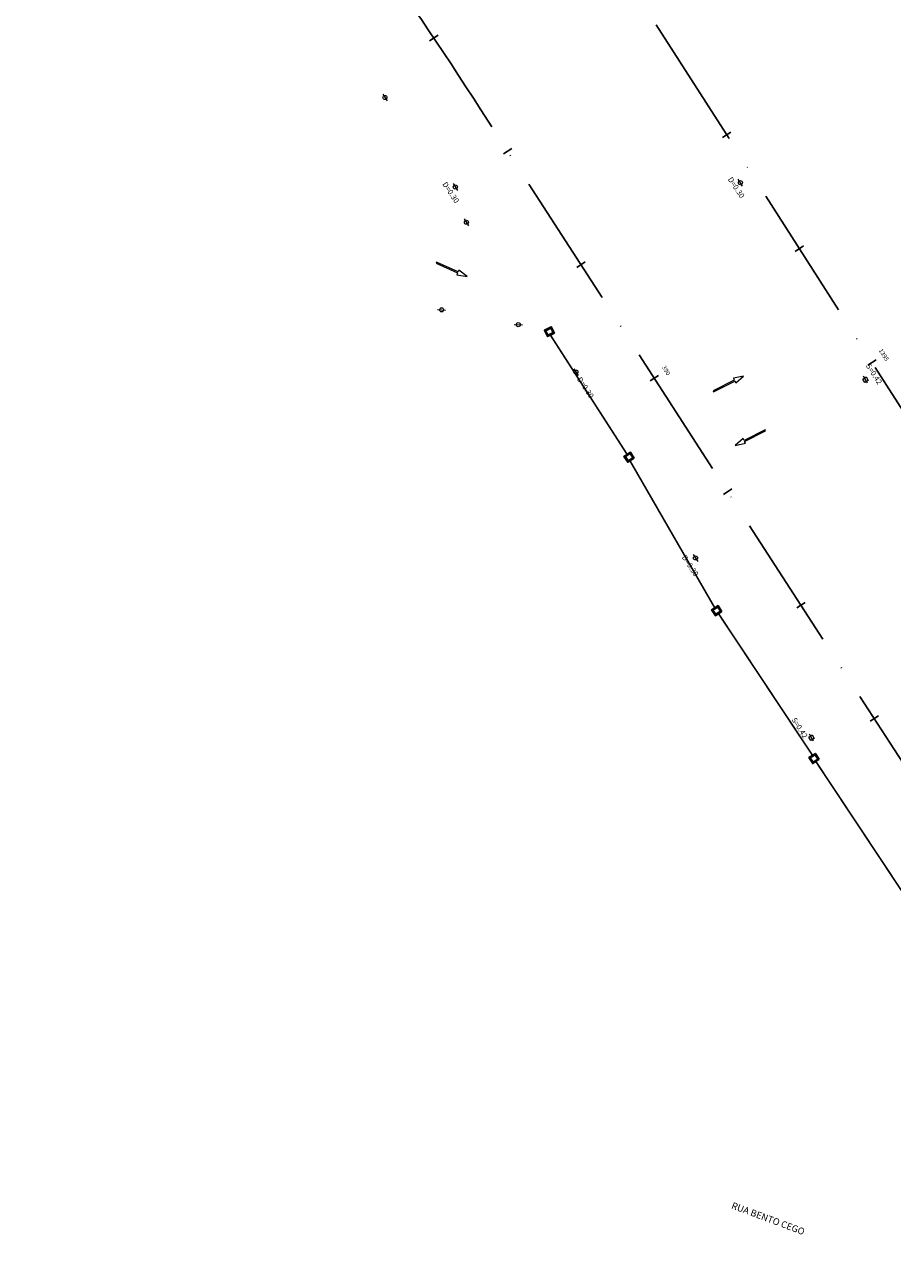
# Model space of a CAD drawing. Units: metres. Extents: x 1076 to 7175, y 580 to 9489.
# Drawn here: x 5681 to 5810, y 3054 to 3237 of the extents above; entities that cross this region are included whole.
import ezdxf

# ---------------------------------------------------------------- set-up
doc = ezdxf.new("R2010")
doc.units = ezdxf.units.M
doc.header["$LTSCALE"] = 10
doc.linetypes.add('ACAD_ISO14W100', pattern=[24, 12, -3, 0, -3, 0, -3, 0, -3])
doc.linetypes.add('LIN3', pattern=[3, 2, -0.5, 0, -0.5])
for name, color, linetype in [('(fi)50 calçada', 4, 'ACAD_ISO14W100'), ('_CAIXA DE PASSAGEM IMPLANTAR', 5, 'Continuous'), ('PG-EIXO', 1, 'LIN3'), ('PG-EST', 2, 'Continuous')]:
    doc.layers.add(name, color=color, linetype=linetype)
for name, color, linetype, lineweight in [('ILUMINACAO', 251, 'Continuous', 0), ('POSTE_CIRCULAR', 251, 'Continuous', 0), ('POSTE_DUPLO_T', 251, 'Continuous', 0), ('SENTIDO_DE_TRAFEGO', 251, 'Continuous', 0), ('TOPONIMIA_VIAS', 251, 'Continuous', 0)]:
    doc.layers.add(name, color=color, linetype=linetype, lineweight=lineweight)
doc.styles.add('ARIAL', font='ARIAL.TTF', dxfattribs={"height": 0.65})
doc.styles.add('Arial CTA', font='ARIAL.TTF')
doc.styles.get("Standard").update_dxf_attribs({"font": 'ARIAL.TTF', "height": 0.65})

# ---------------------------------------------------------------- blocks, each defined once
blk = doc.blocks.new('POSTE_CIRCULAR')
at = {"layer": 'POSTE_CIRCULAR'}
blk.add_lwpolyline([(0, 0.6), (0, -0.6)], dxfattribs=at)
blk.add_circle((0, 0), 0.3, dxfattribs=at)
blk = doc.blocks.new('POSTE_DUPLO_T')
at = {"layer": 'POSTE_DUPLO_T'}
blk.add_lwpolyline([(-0.3, 0.3), (0.3, 0.3), (0.3, -0.3), (-0.3, -0.3)], close=True, dxfattribs=at)
blk.add_lwpolyline([(0, 0.6), (0, -0.6)], dxfattribs=at)
blk = doc.blocks.new('SENTIDO_DE_TRAFEGO')
at = {"layer": 'SENTIDO_DE_TRAFEGO'}
blk.add_lwpolyline([(3.5, 0.08), (0, 0.08), (0, 0.38), (-1.5, 0), (0, -0.38), (0, -0.08), (3.5, -0.08)], close=True, dxfattribs=at)
blk = doc.blocks.new('_caixa_CTA_implantar')
at = {"layer": '_CAIXA DE PASSAGEM IMPLANTAR'}
for points in [[(-0.57, -0.52), (0.57, -0.52), (0.57, 0.52), (-0.57, 0.52)], [(-0.42, -0.37), (0.42, -0.37), (0.42, 0.37), (-0.42, 0.37)]]:
    blk.add_lwpolyline(points, close=True, dxfattribs=at)
blk = doc.blocks.new('AeccTickLine')
blk.add_line((0, -0.5), (0, 0.5))

msp = doc.modelspace()

# ---------------------------------------------------------------- linework, layer by layer
at = {"layer": '(fi)50 calçada', "ltscale": 0.3, "const_width": 0.25}
for points in [[(5758.927, 3191.37), (5770.278, 3173.725)], [(5770.667, 3172.832), (5783.204, 3151.094)], [(5783.776, 3150.201), (5797.638, 3129.309)], [(5798.185, 3128.319), (5812.048, 3107.427)]]:
    msp.add_lwpolyline(points, dxfattribs=at)
at = {"layer": 'PG-EIXO'}
msp.add_line((5774.571, 3237.372), (5903.991, 3034.76), dxfattribs=at)
at = {"layer": 'PG-EIXO', "flags": 128}
msp.add_lwpolyline([(1259.377, 9377.943), (1304.449, 9268.067, 0.1162559), (1353.807, 9199.039), (1493.08, 9077.238, -0.0622202), (1542.565, 9021.712), (1626.478, 8900.017, 0.2386822), (1793.076, 8809.32), (1809.494, 8808.828, -0.0771443), (1889.412, 8793.961), (2046.882, 8738.629, -0.079899), (2088.746, 8715.901), (2123.462, 8689.134, 0.1110359), (2193.069, 8656.733), (2227.698, 8649.189, -0.19846), (2287.322, 8607.842), (2368.104, 8482.541), (2528.916, 8231.507, 0.0132396), (2558.388, 8188.076, -0.0120534), (2585.788, 8147.903), (2691.53, 7984.547, -0.0149126), (2722.7, 7933.093, 0.0136076), (2750.529, 7886.882), (2850.2, 7731.128, -0.0170029), (2885.062, 7672.339, 0.017913), (2914.188, 7623.427), (3185.217, 7203.271, 0.014145), (3217.06, 7156.845, -0.014145), (3249.21, 7109.971), (3293.278, 7041.656, -0.014145), (3322.726, 6993.039, 0.014145), (3351.893, 6944.887), (3467.158, 6766.201), (4160.642, 5687.807), (4899.62, 4540.394), (5581.948, 3480.698), (5711.741, 3279.392, 0.0104201), (5730.5, 3251.587, -0.0101625), (5748.59, 3224.803), (5816.418, 3119.842, -0.0101245), (5833.412, 3092.339, 0.0106949), (5851.504, 3063.132), (5946.879, 2916.277, -0.0147483), (5995.922, 2835.653), (6222.139, 2437.795, -0.0105154), (6262.168, 2363.817), (6313.334, 2264.311, 0.0091606), (6330.683, 2232.039), (6690.621, 1590.94, -0.0181066), (6717.793, 1538.153), (6734.719, 1502.121, 0.020639), (6765.992, 1442.115), (6800.683, 1381.766, -0.0017865), (6805.284, 1373.696, -0.0017865)], format="xyb", dxfattribs=at)

# ---------------------------------------------------------------- block references
at = {"layer": '_CAIXA DE PASSAGEM IMPLANTAR', "xscale": -1}
for p, rotation in [((5758.742, 3191.936), 26.40122203740212), ((5770.545, 3173.359), 33.07675030582777), ((5783.512, 3150.637), 33.07675030582777), ((5797.921, 3128.755), 33.07675030582777)]:
    msp.add_blockref('_caixa_CTA_implantar', p, dxfattribs=dict(at, rotation=rotation))
at = {"layer": 'ILUMINACAO'}
for p, rotation in [((5734.384, 3226.602), 33.00000000865527), ((5746.451, 3208.133), 33.00000000865527), ((5742.78, 3195.174), 86.00595286728411), ((5754.138, 3192.973), 87.93238144331904)]:
    msp.add_blockref('POSTE_CIRCULAR', p, dxfattribs=dict(at, rotation=rotation))
at = {"layer": 'PG-EST'}
for p, xscale, yscale, zscale, rotation in [((5741.624, 3235.396), 1.500000000344075, 1.500000000344075, 1.500000000344075, 303.7846738168965), ((5784.977, 3221.081), 1.500000000270187, 1.500000000270187, 1.500000000270187, 302.5685759531274), ((5752.564, 3218.654), 1.5000000001057, 1.5000000001057, 1.5000000001057, 302.8711425744477), ((5795.743, 3204.226), 1.500000000270187, 1.500000000270187, 1.500000000270187, 302.5685759531274), ((5763.419, 3201.856), 1.5000000001057, 1.5000000001057, 1.5000000001057, 302.8711425744477), ((5806.509, 3187.371), 1.500000000270187, 1.500000000270187, 1.500000000270187, 302.5685759531274), ((5774.274, 3185.058), 1.5000000001057, 1.5000000001057, 1.5000000001057, 302.8711425744477), ((5785.129, 3168.26), 1.5000000001057, 1.5000000001057, 1.5000000001057, 302.8711425744477), ((5795.984, 3151.462), 1.5000000001057, 1.5000000001057, 1.5000000001057, 302.8711425744477), ((5806.839, 3134.665), 1.5000000001057, 1.5000000001057, 1.5000000001057, 302.8711425744477)]:
    msp.add_blockref('AeccTickLine', p, dxfattribs=dict(at, xscale=xscale, yscale=yscale, zscale=zscale, rotation=rotation))
at = {"layer": 'POSTE_CIRCULAR'}
for p, rotation in [((5744.808, 3213.353), 33.00000000865527), ((5787.019, 3214), 212.9999999457325), ((5762.667, 3185.955), 33.00000000865527), ((5780.369, 3158.442), 33.00000000865527)]:
    msp.add_blockref('POSTE_CIRCULAR', p, dxfattribs=dict(at, rotation=rotation))
at = {"layer": 'POSTE_DUPLO_T', "rotation": 211.4435786531762}
for p in [(5805.536, 3184.816), (5797.553, 3131.835)]:
    msp.add_blockref('POSTE_DUPLO_T', p, dxfattribs=at)
at = {"layer": 'SENTIDO_DE_TRAFEGO'}
for p, rotation in [((5745.184, 3200.703), 155.6637982273941), ((5786.151, 3184.692), 206.6674677482174), ((5787.593, 3175.763), 26.66746780787681)]:
    msp.add_blockref('SENTIDO_DE_TRAFEGO', p, dxfattribs=dict(at, rotation=rotation))

# ---------------------------------------------------------------- texts
at = {"layer": 'PG-EST', "char_height": 0.65, "attachment_point": 8}
for s, insert, rotation in [('1395', (5807.83, 3188.215), 302.56858), ('390', (5775.591, 3185.909), 302.87114)]:
    msp.add_mtext(s, dxfattribs=dict(at, insert=insert, rotation=rotation))
at = {"layer": 'POSTE_CIRCULAR', "style": 'ARIAL'}
for p in [(5742.846, 3213.768), (5785.11, 3214.49), (5762.791, 3184.887), (5778.298, 3158.52)]:
    msp.add_text('D=0.30', height=0.8, rotation=303.59039, dxfattribs=at).set_placement(p)
at = {"layer": 'POSTE_DUPLO_T', "style": 'ARIAL'}
for p in [(5805.563, 3186.882), (5794.548, 3134.501)]:
    msp.add_text('S=0.42', height=0.8, rotation=302.42966, dxfattribs=at).set_placement(p)
at = {"layer": 'TOPONIMIA_VIAS', "color": 1, "style": 'Arial CTA'}
msp.add_text('RUA BENTO CEGO', height=1, rotation=339.50805, dxfattribs=at).set_placement((5785.599, 3062.178))

doc.saveas('drawing.dxf')
